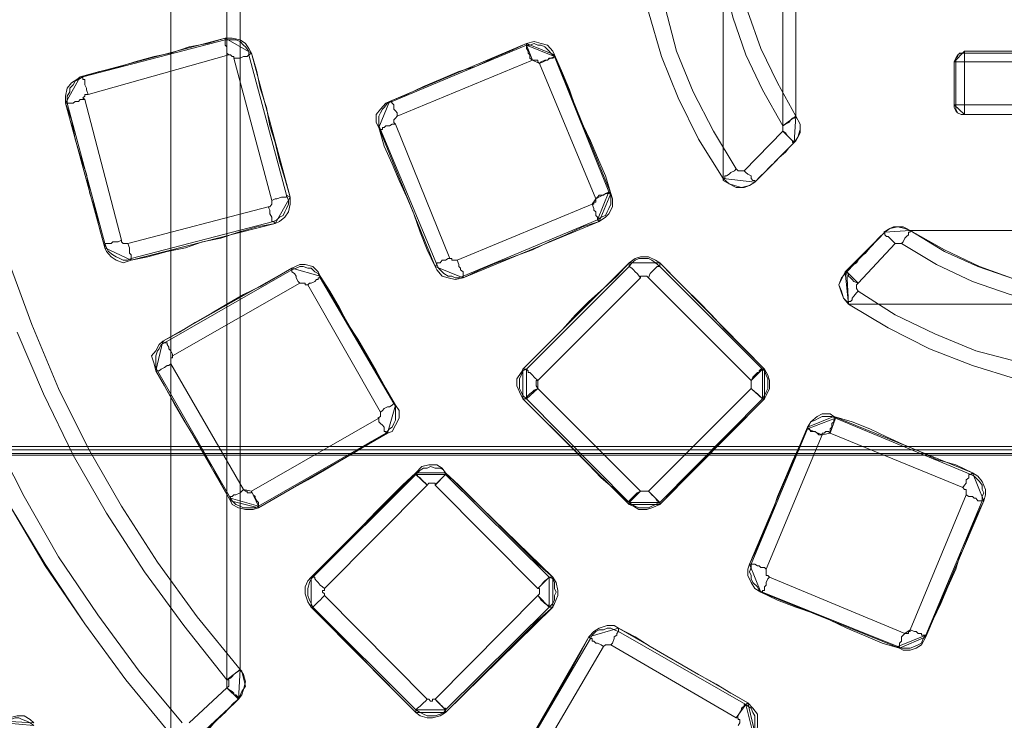
# Paper-space layout 'Layout1' of a CAD drawing. Units: millimetres. Extents: x 8 to 415, y 2 to 291.
# Drawn here: x 105 to 123, y 103 to 116 of the extents above; entities that cross this region are included whole.
import ezdxf

# ---------------------------------------------------------------- set-up
doc = ezdxf.new("R2010")
doc.units = ezdxf.units.MM
doc.header["$MEASUREMENT"] = 0
doc.layers.get('0').update_dxf_attribs({"linetype": 'CONTINUOUS'})

psp = doc.layouts.get("Layout1")

# ---------------------------------------------------------------- linework, layer by layer
at = {"color": 0, "linetype": 'Continuous', "lineweight": 20, "true_color": 0x000007}
for points in [[(104.658, 106.974), (105.336, 105.816), (106.081, 104.724), (106.858, 103.665), (107.702, 102.64), (107.702, 134.189), (106.858, 133.164), (106.081, 132.072), (105.336, 130.98), (104.658, 129.855)], [(104.807, 126.562), (105.303, 127.77), (105.866, 128.895), (106.494, 130.02), (107.206, 131.112), (107.95, 132.138), (108.761, 133.131), (108.761, 103.665), (107.95, 104.691), (107.206, 105.7), (106.494, 106.809), (105.866, 107.901), (105.303, 109.059), (104.807, 110.217)], [(104.658, 111.524), (105.088, 110.366), (105.585, 109.158), (106.147, 108.033), (106.776, 106.941), (107.454, 105.882), (108.199, 104.857), (109.009, 103.864), (109.009, 132.949), (108.199, 131.972), (107.454, 130.947), (106.776, 129.888), (106.147, 128.746), (105.585, 127.621), (105.088, 126.463), (104.658, 125.256)], [(104.658, 111.524), (105.088, 110.366), (105.585, 109.158), (106.147, 108.033), (106.776, 106.941), (107.454, 105.882), (108.199, 104.857), (109.009, 103.864), (109.009, 132.949), (108.199, 131.972), (107.454, 130.947), (106.776, 129.888), (106.147, 128.746), (105.585, 127.621), (105.088, 126.463), (104.658, 125.256)], [(118.108, 113.112), (117.645, 113.857), (117.265, 114.634), (116.95, 115.412), (116.702, 116.256), (116.553, 117.099), (116.487, 117.96), (116.487, 118.836), (116.553, 119.68), (116.702, 120.524), (116.95, 121.384), (117.265, 122.195), (117.645, 122.972), (118.108, 123.7)], [(118.357, 123.535), (117.926, 122.824), (117.546, 122.046), (117.232, 121.268), (117.017, 120.491), (116.835, 119.647), (116.768, 118.836), (116.768, 117.993), (116.835, 117.149), (117.017, 116.338), (117.232, 115.511), (117.546, 114.75), (117.926, 114.006), (118.357, 113.294)], [(106.048, 115.031), (108.728, 115.726)], [(108.728, 115.726), (108.728, 115.693), (108.728, 115.66), (108.728, 115.627), (108.761, 115.594), (108.761, 115.561), (108.761, 115.478), (108.794, 115.445)], [(108.728, 115.726), (108.794, 115.726), (108.86, 115.726), (108.926, 115.726), (109.009, 115.693), (109.075, 115.627), (109.108, 115.594), (109.175, 115.511), (109.175, 115.445)], [(108.794, 115.445), (106.147, 114.7)], [(108.893, 115.379), (108.893, 115.379), (108.893, 115.412), (108.86, 115.412), (108.827, 115.445), (108.794, 115.445)], [(108.893, 115.379), (108.976, 115.379), (109.009, 115.379), (109.075, 115.412), (109.108, 115.412), (109.142, 115.412), (109.175, 115.445)], [(109.175, 115.445), (109.886, 112.798)], [(122.493, 115.312), (122.493, 115.379), (122.526, 115.445), (122.592, 115.478), (122.658, 115.478)], [(122.658, 115.312), (122.658, 115.346), (122.658, 115.379), (122.658, 115.445), (122.658, 115.478)], [(122.658, 115.478), (128.879, 115.478)], [(109.605, 112.699), (108.893, 115.379)], [(122.493, 114.502), (122.493, 115.312)], [(122.493, 115.312), (122.493, 115.312), (122.526, 115.312), (122.592, 115.312), (122.625, 115.312), (122.658, 115.312)], [(122.658, 115.312), (122.658, 114.502)], [(128.879, 115.312), (122.658, 115.312)], [(105.75, 114.535), (105.75, 114.601), (105.75, 114.667), (105.8, 114.75), (105.8, 114.816), (105.866, 114.882), (105.899, 114.949), (105.965, 114.982), (106.048, 115.031)], [(106.048, 115.031), (106.048, 114.982), (106.081, 114.982), (106.081, 114.949), (106.081, 114.915), (106.081, 114.882), (106.114, 114.816), (106.114, 114.783), (106.147, 114.7)], [(106.147, 114.7), (106.114, 114.7), (106.081, 114.7), (106.081, 114.667), (106.048, 114.634), (106.081, 114.601)], [(105.75, 114.535), (105.8, 114.535), (105.833, 114.535), (105.866, 114.535), (105.899, 114.568), (105.965, 114.568), (105.998, 114.601), (106.081, 114.601)], [(106.461, 111.888), (105.75, 114.535)], [(106.081, 114.601), (106.776, 111.954)], [(111.656, 114.039), (111.623, 114.105), (111.623, 114.171), (111.623, 114.287), (111.656, 114.353), (111.689, 114.419), (111.722, 114.452), (111.789, 114.535), (111.871, 114.568)], [(111.871, 114.568), (111.855, 114.568), (111.871, 114.535), (111.904, 114.502), (111.904, 114.452), (111.904, 114.419), (111.938, 114.386), (111.971, 114.353), (111.971, 114.287)], [(122.493, 114.502), (122.493, 114.502), (122.526, 114.502), (122.592, 114.502), (122.625, 114.502), (122.658, 114.502)], [(122.658, 114.32), (122.592, 114.32), (122.526, 114.353), (122.493, 114.419), (122.493, 114.502)], [(122.658, 114.32), (122.658, 114.32), (122.658, 114.353), (122.658, 114.419), (122.658, 114.452), (122.658, 114.502)], [(122.658, 114.502), (128.879, 114.502)], [(111.971, 114.287), (111.971, 114.287), (111.938, 114.254), (111.904, 114.221), (111.904, 114.171), (111.938, 114.138)], [(128.879, 114.32), (122.658, 114.32)], [(111.656, 114.039), (111.656, 114.039), (111.689, 114.039), (111.689, 114.072), (111.722, 114.072), (111.756, 114.105), (111.822, 114.105), (111.871, 114.138), (111.938, 114.138)], [(111.938, 114.138), (112.963, 111.607)], [(112.715, 111.491), (111.656, 114.039)], [(118.108, 113.112), (118.108, 113.129), (118.142, 113.112), (118.142, 113.162), (118.175, 113.162), (118.224, 113.195), (118.257, 113.228), (118.324, 113.261), (118.357, 113.294)], [(118.357, 113.294), (118.39, 113.261), (118.423, 113.261), (118.456, 113.261), (118.506, 113.261)], [(118.506, 113.261), (118.539, 113.228), (118.572, 113.195), (118.638, 113.162), (118.638, 113.112), (118.671, 113.079), (118.704, 113.079), (118.704, 113.046)], [(118.704, 113.046), (118.704, 113.046), (118.605, 112.98), (118.456, 112.947), (118.324, 112.98), (118.224, 113.013), (118.108, 113.112)], [(109.605, 112.699), (109.671, 112.732), (109.704, 112.732), (109.787, 112.765), (109.82, 112.765), (109.853, 112.765), (109.886, 112.765), (109.886, 112.798)], [(109.886, 112.798), (109.919, 112.699), (109.919, 112.632), (109.886, 112.55), (109.853, 112.483), (109.82, 112.417), (109.754, 112.384), (109.704, 112.335), (109.638, 112.301)], [(109.539, 112.583), (109.572, 112.583), (109.605, 112.632), (109.605, 112.665), (109.605, 112.699)], [(113.096, 111.574), (115.643, 112.632)], [(115.643, 112.632), (115.676, 112.55), (115.676, 112.517), (115.71, 112.483), (115.71, 112.417), (115.743, 112.384), (115.743, 112.335)], [(109.539, 112.583), (109.572, 112.517), (109.572, 112.483), (109.572, 112.45), (109.605, 112.384), (109.605, 112.335), (109.605, 112.301), (109.638, 112.301)], [(115.743, 112.335), (113.211, 111.276)], [(121.153, 112.103), (121.136, 112.103), (121.252, 112.169), (121.401, 112.202), (121.533, 112.169), (121.632, 112.136)], [(121.153, 112.103), (121.153, 112.053), (121.186, 112.02), (121.219, 112.02), (121.252, 111.987), (121.285, 111.954), (121.318, 111.921), (121.351, 111.888)], [(121.467, 111.888), (121.5, 111.921), (121.533, 111.987), (121.566, 112.02), (121.599, 112.053), (121.599, 112.103), (121.632, 112.103), (121.632, 112.136)], [(121.632, 112.136), (122.278, 111.739), (122.906, 111.458), (123.618, 111.21), (124.329, 111.044), (125.024, 110.928), (125.768, 110.895), (126.48, 110.928), (127.224, 111.044), (127.919, 111.21), (128.597, 111.458), (129.259, 111.739), (129.904, 112.136)], [(106.461, 111.888), (106.494, 111.888), (106.528, 111.888), (106.577, 111.888), (106.61, 111.921), (106.676, 111.921), (106.71, 111.921), (106.776, 111.954)], [(106.958, 111.607), (106.892, 111.574), (106.809, 111.574), (106.743, 111.607), (106.676, 111.64), (106.61, 111.673), (106.528, 111.739), (106.494, 111.805), (106.461, 111.888)], [(106.776, 111.954), (106.776, 111.921), (106.809, 111.888), (106.858, 111.888), (106.892, 111.888)], [(106.892, 111.888), (106.925, 111.805), (106.925, 111.772), (106.925, 111.706), (106.958, 111.673), (106.958, 111.64), (106.958, 111.607)], [(121.351, 111.888), (120.656, 111.143)], [(121.467, 111.888), (121.467, 111.888), (121.434, 111.888), (121.401, 111.888), (121.351, 111.888)], [(130.037, 111.888), (129.408, 111.491), (128.697, 111.176), (127.985, 110.928), (127.257, 110.746), (126.513, 110.647), (125.768, 110.581), (124.991, 110.647), (124.246, 110.746), (123.518, 110.928), (122.807, 111.176), (122.129, 111.491), (121.467, 111.888)], [(112.715, 111.491), (112.715, 111.491), (112.715, 111.524), (112.748, 111.524), (112.781, 111.524), (112.814, 111.574), (112.881, 111.574), (112.93, 111.607), (112.963, 111.607)], [(113.211, 111.276), (113.129, 111.243), (113.062, 111.243), (112.996, 111.276), (112.93, 111.276), (112.847, 111.325), (112.781, 111.392), (112.748, 111.425), (112.715, 111.491)], [(112.963, 111.607), (112.996, 111.607), (112.996, 111.574), (113.029, 111.574), (113.062, 111.574), (113.096, 111.574)], [(113.096, 111.574), (113.129, 111.491), (113.129, 111.458), (113.162, 111.425), (113.162, 111.392), (113.211, 111.358), (113.211, 111.325), (113.211, 111.276)], [(116.338, 111.458), (116.388, 111.524), (116.454, 111.574), (116.52, 111.607), (116.636, 111.607), (116.702, 111.607), (116.768, 111.574), (116.835, 111.524), (116.917, 111.458)], [(107.586, 110.018), (109.985, 111.392)], [(109.985, 111.392), (110.068, 111.425), (110.134, 111.458), (110.2, 111.458), (110.283, 111.425), (110.349, 111.425), (110.415, 111.358), (110.482, 111.325), (110.515, 111.243)], [(109.985, 111.392), (109.985, 111.392), (109.985, 111.358), (110.035, 111.325), (110.068, 111.276), (110.068, 111.243), (110.101, 111.176), (110.134, 111.143)], [(114.403, 109.522), (116.338, 111.458)], [(116.338, 111.458), (116.338, 111.458), (116.388, 111.425), (116.421, 111.392), (116.454, 111.358), (116.487, 111.325), (116.553, 111.243)], [(116.702, 111.243), (116.735, 111.325), (116.768, 111.358), (116.801, 111.392), (116.835, 111.425), (116.868, 111.458), (116.917, 111.458)], [(110.134, 111.143), (107.735, 109.77)], [(110.283, 111.11), (110.233, 111.11), (110.233, 111.143), (110.2, 111.143), (110.167, 111.143), (110.134, 111.143)], [(110.283, 111.11), (110.316, 111.143), (110.349, 111.143), (110.415, 111.176), (110.449, 111.21), (110.482, 111.21), (110.482, 111.243), (110.515, 111.243)], [(110.515, 111.243), (111.904, 108.877)], [(116.553, 111.243), (114.618, 109.307)], [(116.702, 111.243), (116.669, 111.276), (116.636, 111.276), (116.586, 111.276), (116.553, 111.276), (116.553, 111.243)], [(120.656, 111.143), (120.623, 111.11), (120.623, 111.077), (120.623, 111.044), (120.656, 110.994)], [(111.656, 108.711), (110.283, 111.11)], [(120.474, 110.746), (120.474, 110.763), (120.474, 110.796), (120.507, 110.796), (120.54, 110.829), (120.54, 110.862), (120.574, 110.895), (120.623, 110.961), (120.656, 110.994)], [(120.656, 110.994), (121.351, 110.548), (122.096, 110.184), (122.873, 109.869), (123.684, 109.654), (124.494, 109.489), (125.338, 109.406), (126.199, 109.406), (127.009, 109.489), (127.853, 109.654), (128.631, 109.869), (129.441, 110.184), (130.186, 110.548), (130.881, 110.994)], [(131.062, 110.746), (130.318, 110.3), (129.54, 109.903), (128.73, 109.588), (127.919, 109.34), (127.075, 109.208), (126.199, 109.125), (125.338, 109.125), (124.461, 109.208), (123.618, 109.34), (122.807, 109.588), (121.996, 109.903), (121.219, 110.3), (120.474, 110.746)], [(107.454, 109.489), (107.421, 109.555), (107.421, 109.621), (107.421, 109.688), (107.421, 109.77), (107.454, 109.869), (107.487, 109.903), (107.52, 109.985), (107.586, 110.018)], [(107.586, 110.018), (107.586, 110.018), (107.636, 110.018), (107.636, 109.985), (107.669, 109.936), (107.669, 109.903), (107.702, 109.869), (107.735, 109.803), (107.735, 109.77)], [(107.735, 109.77), (107.735, 109.77), (107.735, 109.737), (107.702, 109.737), (107.702, 109.688), (107.702, 109.654), (107.702, 109.621)], [(107.454, 109.489), (107.454, 109.489), (107.487, 109.489), (107.52, 109.522), (107.586, 109.555), (107.636, 109.588), (107.669, 109.588), (107.702, 109.621)], [(108.827, 107.09), (107.454, 109.489)], [(107.702, 109.621), (109.075, 107.256)], [(114.403, 109.522), (114.403, 109.522), (114.436, 109.489), (114.436, 109.456), (114.469, 109.456), (114.518, 109.406), (114.551, 109.373), (114.618, 109.307)], [(111.623, 108.596), (111.607, 108.596), (111.656, 108.629), (111.656, 108.678), (111.656, 108.711)], [(111.656, 108.711), (111.689, 108.744), (111.722, 108.778), (111.789, 108.811), (111.822, 108.811), (111.871, 108.844), (111.904, 108.877)], [(111.904, 108.877), (111.938, 108.811), (111.938, 108.744), (111.938, 108.629), (111.938, 108.562), (111.904, 108.496), (111.871, 108.43), (111.822, 108.397), (111.756, 108.314)], [(111.623, 108.596), (111.623, 108.529), (111.656, 108.496), (111.689, 108.463), (111.722, 108.43), (111.722, 108.397), (111.722, 108.347), (111.756, 108.347), (111.756, 108.314)], [(104.344, 108.281), (104.939, 107.123), (105.585, 105.982), (106.329, 104.89), (107.107, 103.831), (107.917, 102.855)], [(193.401, 108), (58.153, 108)], [(58.219, 108.066), (193.318, 108.066)], [(56.912, 107.901), (194.592, 107.901)], [(194.211, 107.934), (57.342, 107.934)], [(57.756, 107.934), (193.781, 107.934)], [(122.625, 107.289), (122.658, 107.338), (122.691, 107.371), (122.691, 107.438), (122.741, 107.471), (122.741, 107.504), (122.741, 107.537), (122.774, 107.537)], [(122.774, 107.537), (122.84, 107.504), (122.873, 107.471), (122.939, 107.404), (122.989, 107.338), (122.989, 107.256), (123.022, 107.189), (122.989, 107.123), (122.989, 107.04)], [(108.827, 107.09), (108.827, 107.123), (108.86, 107.123), (108.893, 107.156), (108.926, 107.156), (109.009, 107.189), (109.042, 107.222), (109.075, 107.256)], [(112.533, 107.338), (110.597, 105.386)], [(112.682, 107.338), (112.682, 107.371), (112.632, 107.371), (112.599, 107.371), (112.566, 107.371), (112.533, 107.338)], [(114.618, 105.386), (112.682, 107.338)], [(122.691, 107.156), (122.691, 107.156), (122.691, 107.189), (122.691, 107.222), (122.691, 107.256), (122.658, 107.256), (122.625, 107.289)], [(121.632, 104.608), (122.691, 107.156)], [(122.989, 107.04), (121.93, 104.509)], [(122.691, 107.156), (122.741, 107.123), (122.807, 107.123), (122.84, 107.09), (122.873, 107.09), (122.906, 107.04), (122.939, 107.04), (122.989, 107.04)], [(107.702, 102.64), (106.858, 103.665), (106.081, 104.724), (105.336, 105.849), (104.658, 106.974)], [(118.853, 105.32), (118.787, 105.353), (118.754, 105.419), (118.671, 105.502), (118.638, 105.568), (118.638, 105.634), (118.605, 105.7), (118.638, 105.783), (118.638, 105.849)], [(118.638, 105.849), (118.638, 105.849), (118.671, 105.849), (118.704, 105.849), (118.754, 105.816), (118.787, 105.816), (118.82, 105.783), (118.886, 105.783), (118.919, 105.75)], [(118.919, 105.75), (118.919, 105.7), (118.919, 105.667), (118.919, 105.634), (118.952, 105.634), (118.985, 105.601)], [(110.382, 105.039), (110.349, 105.105), (110.316, 105.171), (110.283, 105.254), (110.283, 105.32), (110.283, 105.386), (110.316, 105.502), (110.349, 105.568), (110.382, 105.601)], [(110.382, 105.601), (110.382, 105.601), (110.415, 105.601), (110.415, 105.568), (110.449, 105.535), (110.482, 105.502), (110.515, 105.452), (110.564, 105.419), (110.597, 105.386)], [(118.853, 105.32), (118.853, 105.353), (118.886, 105.353), (118.886, 105.386), (118.886, 105.419), (118.919, 105.452), (118.919, 105.502), (118.952, 105.568), (118.985, 105.601)], [(118.985, 105.601), (121.533, 104.542)], [(110.597, 105.386), (110.597, 105.386), (110.597, 105.353), (110.564, 105.353), (110.564, 105.32), (110.597, 105.287), (110.597, 105.254)], [(114.618, 105.254), (114.651, 105.287), (114.651, 105.32), (114.651, 105.353), (114.651, 105.386), (114.618, 105.386)], [(110.382, 105.039), (110.382, 105.039), (110.415, 105.072), (110.449, 105.105), (110.482, 105.138), (110.515, 105.171), (110.564, 105.221), (110.597, 105.254)], [(110.597, 105.254), (112.533, 103.301)], [(112.682, 103.301), (114.618, 105.254)], [(121.401, 104.294), (118.853, 105.32)], [(112.318, 103.103), (110.382, 105.039)], [(115.61, 104.443), (115.643, 104.509), (115.71, 104.575), (115.776, 104.608), (115.858, 104.608), (115.925, 104.642), (115.991, 104.642), (116.057, 104.608), (116.14, 104.575)], [(114.221, 102.077), (115.61, 104.443)], [(115.61, 104.443), (115.61, 104.443), (115.643, 104.443), (115.643, 104.393), (115.676, 104.393), (115.71, 104.36), (115.743, 104.36), (115.809, 104.327), (115.858, 104.294)], [(115.991, 104.327), (116.024, 104.36), (116.057, 104.443), (116.057, 104.476), (116.107, 104.509), (116.107, 104.542), (116.14, 104.575)], [(121.401, 104.294), (121.384, 104.294), (121.434, 104.294), (121.434, 104.327), (121.434, 104.36), (121.467, 104.393), (121.467, 104.476), (121.5, 104.509), (121.533, 104.542)], [(121.632, 104.608), (121.715, 104.575), (121.748, 104.575), (121.781, 104.542), (121.847, 104.542), (121.847, 104.509), (121.881, 104.509), (121.93, 104.509)], [(115.858, 104.294), (114.469, 101.928)], [(115.991, 104.327), (115.991, 104.327), (115.958, 104.327), (115.925, 104.327), (115.892, 104.327), (115.858, 104.294)], [(118.357, 102.954), (115.991, 104.327)], [(112.318, 103.103), (112.318, 103.103), (112.351, 103.136), (112.401, 103.169), (112.434, 103.202), (112.467, 103.235), (112.5, 103.268), (112.533, 103.301)], [(112.533, 103.301), (112.566, 103.301), (112.599, 103.268), (112.632, 103.268), (112.632, 103.301), (112.682, 103.301)], [(118.39, 102.805), (118.423, 102.855), (118.423, 102.888), (118.423, 102.921), (118.39, 102.921), (118.39, 102.954), (118.357, 102.954)]]:
    psp.add_lwpolyline(points, dxfattribs=at)
for points in [[(118.108, 123.7), (117.645, 122.972), (117.265, 122.195), (116.95, 121.384), (116.702, 120.574), (116.553, 119.68), (116.487, 118.836), (116.487, 117.96), (116.553, 117.099), (116.702, 116.256), (116.95, 115.412), (117.265, 114.634), (117.645, 113.857), (118.108, 113.112)], [(119.233, 114.105), (118.853, 114.783), (118.539, 115.445), (118.29, 116.156), (118.108, 116.901), (118.009, 117.629), (117.976, 118.406), (118.009, 119.151), (118.108, 119.895), (118.29, 120.64), (118.539, 121.335), (118.853, 122.046), (119.233, 122.691)], [(119.482, 122.542), (119.134, 121.914), (118.82, 121.235), (118.572, 120.574), (118.39, 119.862), (118.29, 119.118), (118.257, 118.406), (118.29, 117.678), (118.39, 116.967), (118.572, 116.256), (118.82, 115.561), (119.134, 114.915), (119.482, 114.287)], [(119.482, 122.542), (119.134, 121.914), (118.82, 121.235), (118.572, 120.574), (118.39, 119.862), (118.29, 119.118), (118.257, 118.406), (118.29, 117.678), (118.39, 116.967), (118.572, 116.256), (118.82, 115.561), (119.134, 114.915), (119.482, 114.287)], [(108.728, 115.759), (108.397, 115.66), (108.05, 115.594), (107.702, 115.478), (107.388, 115.412), (107.024, 115.312), (106.676, 115.197), (106.362, 115.131), (105.998, 115.031)], [(108.728, 115.759), (108.86, 115.759), (109.009, 115.726), (109.108, 115.66), (109.175, 115.561), (109.224, 115.478)], [(108.728, 115.726), (108.728, 115.759)], [(114.403, 115.66), (114.088, 115.511), (113.774, 115.379), (113.46, 115.23), (113.129, 115.131), (112.781, 114.982), (112.467, 114.849), (112.153, 114.7), (111.822, 114.568)], [(111.871, 114.568), (114.403, 115.627)], [(114.403, 115.66), (114.551, 115.693), (114.684, 115.66), (114.8, 115.627), (114.899, 115.511), (114.932, 115.445)], [(114.403, 115.627), (114.469, 115.627), (114.551, 115.66), (114.618, 115.627), (114.684, 115.627), (114.75, 115.594), (114.833, 115.511), (114.866, 115.478), (114.932, 115.412)], [(114.403, 115.627), (114.403, 115.66)], [(114.403, 115.627), (114.403, 115.594), (114.403, 115.561), (114.436, 115.511), (114.436, 115.478), (114.469, 115.445), (114.469, 115.379), (114.518, 115.346)], [(109.224, 115.478), (109.175, 115.445)], [(109.952, 112.765), (109.853, 113.112), (109.754, 113.443), (109.671, 113.79), (109.572, 114.105), (109.506, 114.452), (109.39, 114.816), (109.324, 115.131), (109.224, 115.478)], [(114.651, 115.279), (114.684, 115.312), (114.75, 115.346), (114.8, 115.346), (114.833, 115.379), (114.866, 115.379), (114.899, 115.379), (114.932, 115.412)], [(114.932, 115.445), (114.932, 115.412)], [(115.991, 112.831), (115.892, 113.162), (115.743, 113.509), (115.61, 113.824), (115.461, 114.138), (115.329, 114.452), (115.213, 114.783), (115.081, 115.097), (114.932, 115.445)], [(114.932, 115.412), (115.958, 112.864)], [(122.46, 115.312), (122.493, 115.379), (122.526, 115.412), (122.559, 115.478), (122.625, 115.478), (122.658, 115.511)], [(122.658, 115.511), (122.658, 115.478)], [(122.658, 115.511), (123.436, 115.511), (124.213, 115.511), (124.991, 115.511), (125.768, 115.511), (126.546, 115.511), (127.324, 115.511), (128.101, 115.511), (128.879, 115.511)], [(114.518, 115.346), (111.971, 114.287)], [(114.651, 115.279), (114.618, 115.312), (114.618, 115.346), (114.585, 115.346), (114.551, 115.346), (114.518, 115.346)], [(115.71, 112.732), (114.651, 115.279)], [(122.493, 115.312), (122.46, 115.312)], [(122.46, 115.312), (122.46, 115.197), (122.46, 115.097), (122.46, 114.982), (122.46, 114.915), (122.46, 114.816), (122.46, 114.7), (122.46, 114.601), (122.46, 114.502)], [(105.717, 114.535), (105.717, 114.667), (105.75, 114.816), (105.833, 114.915), (105.932, 114.982), (105.998, 115.031)], [(105.998, 115.031), (106.048, 115.031)], [(105.75, 114.535), (105.717, 114.535)], [(105.717, 114.535), (105.833, 114.221), (105.899, 113.857), (105.998, 113.542), (106.114, 113.195), (106.18, 112.831), (106.279, 112.517), (106.362, 112.169), (106.461, 111.805)], [(111.623, 114.072), (111.574, 114.171), (111.574, 114.32), (111.656, 114.419), (111.756, 114.535), (111.822, 114.568)], [(111.822, 114.568), (111.871, 114.568)], [(122.658, 114.32), (122.592, 114.32), (122.526, 114.353), (122.493, 114.386), (122.46, 114.452), (122.46, 114.502)], [(122.46, 114.502), (122.493, 114.502)], [(119.233, 114.105), (119.283, 114.138), (119.349, 114.171), (119.382, 114.221), (119.415, 114.254), (119.449, 114.254), (119.482, 114.287)], [(119.482, 114.287), (119.482, 114.287), (119.564, 114.138), (119.564, 114.039), (119.515, 113.89), (119.449, 113.79)], [(119.482, 114.287), (119.564, 114.138), (119.564, 114.105), (119.564, 114.039), (119.564, 113.972), (119.515, 113.89), (119.482, 113.824), (119.449, 113.79)], [(119.482, 114.287), (119.482, 114.287)], [(122.658, 114.32), (122.658, 114.32)], [(122.658, 114.32), (123.436, 114.32), (124.213, 114.32), (124.991, 114.32), (125.768, 114.32), (126.546, 114.32), (127.324, 114.32), (128.101, 114.32), (128.879, 114.32)], [(119.233, 114.006), (119.233, 114.039), (119.233, 114.072), (119.233, 114.105)], [(111.656, 114.039), (111.623, 114.072)], [(111.623, 114.072), (111.722, 113.724), (111.871, 113.393), (112.004, 113.079), (112.153, 112.765), (112.285, 112.45), (112.401, 112.103), (112.533, 111.772), (112.682, 111.458)], [(118.506, 113.261), (119.233, 114.006)], [(119.233, 114.006), (119.283, 113.972), (119.316, 113.923), (119.349, 113.89), (119.382, 113.857), (119.415, 113.824), (119.415, 113.79), (119.449, 113.79)], [(119.449, 113.79), (118.704, 113.046)], [(119.449, 113.79), (119.349, 113.691), (119.283, 113.608), (119.167, 113.509), (119.101, 113.443), (118.985, 113.327), (118.886, 113.228), (118.82, 113.162), (118.704, 113.046)], [(119.449, 113.79), (119.449, 113.79)], [(118.108, 113.112), (118.108, 113.129)], [(118.704, 113.046), (118.605, 112.98), (118.506, 112.947), (118.357, 112.947), (118.224, 113.013), (118.108, 113.079), (118.108, 113.112)], [(118.704, 113.046), (118.704, 113.046)], [(109.886, 112.798), (109.952, 112.765)], [(115.71, 112.732), (115.743, 112.765), (115.776, 112.798), (115.858, 112.798), (115.892, 112.831), (115.925, 112.831), (115.958, 112.831), (115.958, 112.864)], [(115.958, 112.864), (115.991, 112.798), (115.991, 112.699), (115.991, 112.632), (115.958, 112.55), (115.925, 112.483), (115.892, 112.417), (115.809, 112.384), (115.743, 112.335)], [(115.991, 112.831), (116.024, 112.732), (116.024, 112.583), (115.958, 112.45), (115.892, 112.384), (115.776, 112.301)], [(115.958, 112.864), (115.991, 112.831)], [(109.952, 112.765), (109.952, 112.632), (109.919, 112.483), (109.853, 112.384), (109.754, 112.301), (109.671, 112.268)], [(115.643, 112.632), (115.643, 112.632), (115.676, 112.632), (115.676, 112.665), (115.71, 112.665), (115.71, 112.699), (115.71, 112.732)], [(106.892, 111.888), (109.539, 112.583)], [(109.638, 112.301), (106.958, 111.607)], [(106.958, 111.574), (107.272, 111.64), (107.636, 111.739), (107.983, 111.805), (108.298, 111.921), (108.645, 111.987), (108.976, 112.103), (109.324, 112.202), (109.671, 112.268)], [(109.671, 112.268), (109.638, 112.301)], [(113.211, 111.243), (113.526, 111.392), (113.84, 111.524), (114.154, 111.64), (114.518, 111.772), (114.833, 111.921), (115.147, 112.053), (115.461, 112.202), (115.776, 112.301)], [(115.776, 112.301), (115.743, 112.335)], [(120.408, 111.358), (120.507, 111.458), (120.623, 111.524), (120.689, 111.64), (120.789, 111.706), (120.871, 111.805), (120.971, 111.921), (121.037, 111.987), (121.153, 112.103)], [(120.441, 111.358), (121.153, 112.103)], [(121.153, 112.103), (121.136, 112.103)], [(121.153, 112.103), (121.252, 112.169), (121.318, 112.202), (121.401, 112.202), (121.434, 112.202), (121.5, 112.202), (121.566, 112.169), (121.632, 112.136)], [(121.632, 112.136), (121.632, 112.136)], [(121.632, 112.136), (122.278, 111.772), (122.939, 111.458), (123.618, 111.21), (124.329, 111.044), (125.024, 110.928), (125.768, 110.895), (126.48, 110.928), (127.224, 111.044), (127.919, 111.21), (128.597, 111.458), (129.259, 111.772), (129.904, 112.136)], [(106.461, 111.805), (106.461, 111.888)], [(106.958, 111.574), (106.809, 111.524), (106.676, 111.574), (106.577, 111.64), (106.494, 111.739), (106.461, 111.805)], [(106.958, 111.607), (106.958, 111.574)], [(109.985, 111.425), (110.134, 111.491), (110.233, 111.491), (110.382, 111.458), (110.482, 111.358), (110.515, 111.276)], [(112.682, 111.458), (112.715, 111.491)], [(116.338, 111.524), (116.107, 111.276), (115.858, 111.044), (115.577, 110.796), (115.329, 110.548), (115.081, 110.267), (114.833, 110.018), (114.585, 109.77), (114.336, 109.522)], [(116.338, 111.524), (116.454, 111.607), (116.553, 111.64), (116.702, 111.64), (116.835, 111.574), (116.917, 111.524)], [(116.338, 111.458), (116.338, 111.524)], [(116.917, 111.524), (116.917, 111.458)], [(118.886, 109.522), (118.638, 109.77), (118.39, 110.018), (118.142, 110.267), (117.893, 110.548), (117.645, 110.796), (117.397, 111.044), (117.165, 111.276), (116.917, 111.524)], [(109.985, 111.425), (109.671, 111.243), (109.39, 111.077), (109.075, 110.928), (108.761, 110.746), (108.48, 110.581), (108.165, 110.399), (107.868, 110.217), (107.553, 110.051)], [(109.985, 111.392), (109.985, 111.425)], [(113.211, 111.243), (113.062, 111.21), (112.93, 111.243), (112.814, 111.276), (112.715, 111.392), (112.682, 111.458)], [(116.917, 111.458), (118.853, 109.522)], [(120.474, 110.746), (120.474, 110.763), (120.375, 110.862), (120.342, 110.994), (120.292, 111.11), (120.342, 111.243), (120.441, 111.358)], [(120.474, 110.746), (120.375, 110.862), (120.342, 110.961), (120.292, 111.11), (120.342, 111.21), (120.408, 111.358)], [(120.408, 111.358), (120.441, 111.358)], [(120.441, 111.358), (120.441, 111.358), (120.474, 111.325), (120.474, 111.276), (120.507, 111.243), (120.54, 111.21), (120.574, 111.176), (120.656, 111.143)], [(110.515, 111.276), (110.515, 111.243)], [(111.938, 108.844), (111.756, 109.158), (111.574, 109.489), (111.408, 109.77), (111.226, 110.085), (111.044, 110.366), (110.879, 110.68), (110.697, 110.994), (110.515, 111.276)], [(113.211, 111.276), (113.211, 111.243)], [(118.638, 109.307), (116.702, 111.243)], [(120.474, 110.746), (120.474, 110.763)], [(120.474, 110.746), (121.219, 110.3), (121.996, 109.903), (122.807, 109.588), (123.618, 109.34), (124.461, 109.208), (125.338, 109.092), (126.199, 109.092), (127.075, 109.208), (127.919, 109.34), (128.73, 109.588), (129.54, 109.903), (130.318, 110.3), (131.062, 110.746)], [(107.421, 109.489), (107.388, 109.621), (107.338, 109.77), (107.421, 109.869), (107.487, 109.985), (107.553, 110.051)], [(107.553, 110.051), (107.586, 110.018)], [(107.454, 109.489), (107.421, 109.489)], [(107.421, 109.489), (107.586, 109.208), (107.768, 108.877), (107.95, 108.562), (108.116, 108.281), (108.298, 107.967), (108.48, 107.686), (108.645, 107.371), (108.827, 107.04)], [(114.336, 108.96), (114.27, 109.092), (114.221, 109.208), (114.221, 109.34), (114.303, 109.456), (114.336, 109.522)], [(114.403, 108.96), (114.336, 109.026), (114.303, 109.092), (114.27, 109.158), (114.27, 109.241), (114.27, 109.34), (114.303, 109.406), (114.336, 109.489), (114.403, 109.522)], [(114.336, 109.522), (114.403, 109.522)], [(118.638, 109.307), (118.671, 109.373), (118.704, 109.406), (118.754, 109.456), (118.787, 109.456), (118.787, 109.489), (118.82, 109.522), (118.853, 109.522)], [(118.853, 109.522), (118.886, 109.489), (118.919, 109.406), (118.952, 109.34), (118.952, 109.241), (118.952, 109.158), (118.919, 109.092), (118.886, 109.026), (118.853, 108.96)], [(118.853, 109.522), (118.886, 109.522)], [(118.886, 109.522), (118.952, 109.406), (118.985, 109.307), (118.985, 109.158), (118.919, 109.026), (118.886, 108.96)], [(114.618, 109.307), (114.585, 109.307), (114.585, 109.274), (114.585, 109.241), (114.585, 109.208), (114.618, 109.158)], [(118.638, 109.158), (118.638, 109.208), (118.638, 109.241), (118.638, 109.274), (118.638, 109.307)], [(114.403, 108.96), (114.403, 108.993), (114.436, 109.026), (114.469, 109.059), (114.518, 109.092), (114.551, 109.125), (114.618, 109.158)], [(114.618, 109.158), (116.553, 107.222)], [(116.702, 107.222), (118.638, 109.158)], [(118.638, 109.158), (118.671, 109.125), (118.704, 109.092), (118.754, 109.059), (118.787, 109.026), (118.82, 108.993), (118.853, 108.96)], [(114.403, 108.96), (114.336, 108.96)], [(114.336, 108.96), (114.585, 108.711), (114.833, 108.463), (115.081, 108.215), (115.329, 107.967), (115.577, 107.719), (115.809, 107.471), (116.107, 107.222), (116.338, 106.974)], [(116.338, 107.007), (114.403, 108.96)], [(118.853, 108.96), (116.917, 107.007)], [(116.917, 106.974), (117.165, 107.222), (117.397, 107.471), (117.645, 107.719), (117.893, 107.967), (118.142, 108.215), (118.39, 108.463), (118.638, 108.711), (118.886, 108.96)], [(118.886, 108.96), (118.853, 108.96)], [(111.938, 108.844), (112.004, 108.744), (112.004, 108.596), (111.938, 108.463), (111.871, 108.347), (111.789, 108.314)], [(111.904, 108.877), (111.938, 108.844)], [(109.224, 107.222), (111.623, 108.596)], [(119.697, 108.43), (119.763, 108.529), (119.879, 108.629), (119.978, 108.678), (120.127, 108.678), (120.193, 108.629)], [(119.697, 108.397), (119.73, 108.463), (119.763, 108.529), (119.846, 108.562), (119.912, 108.596), (119.978, 108.629), (120.044, 108.629), (120.16, 108.629), (120.226, 108.596)], [(120.127, 108.314), (120.127, 108.397), (120.16, 108.43), (120.16, 108.496), (120.193, 108.529), (120.193, 108.562), (120.226, 108.596)], [(120.193, 108.629), (120.226, 108.596)], [(122.807, 107.57), (122.493, 107.719), (122.129, 107.818), (121.814, 107.967), (121.5, 108.099), (121.186, 108.248), (120.871, 108.397), (120.54, 108.529), (120.193, 108.629)], [(120.226, 108.596), (122.774, 107.537)], [(119.697, 108.43), (119.564, 108.099), (119.415, 107.785), (119.283, 107.471), (119.134, 107.123), (119.035, 106.809), (118.886, 106.478), (118.754, 106.164), (118.605, 105.849)], [(118.638, 105.849), (119.697, 108.397)], [(119.697, 108.397), (119.697, 108.43)], [(119.697, 108.397), (119.697, 108.397), (119.73, 108.397), (119.763, 108.347), (119.812, 108.347), (119.846, 108.347), (119.879, 108.314), (119.912, 108.281), (119.978, 108.281)], [(120.127, 108.314), (120.094, 108.347), (120.044, 108.347), (120.011, 108.314), (119.978, 108.314), (119.978, 108.281)], [(111.756, 108.314), (109.357, 106.941)], [(109.357, 106.908), (109.671, 107.09), (109.952, 107.256), (110.283, 107.438), (110.597, 107.619), (110.879, 107.785), (111.193, 107.967), (111.474, 108.149), (111.789, 108.314)], [(111.789, 108.314), (111.756, 108.314)], [(119.978, 108.281), (118.919, 105.75)], [(122.625, 107.289), (120.127, 108.314)], [(112.318, 107.57), (112.434, 107.686), (112.566, 107.719), (112.715, 107.719), (112.814, 107.653), (112.881, 107.57)], [(112.318, 107.537), (112.401, 107.619), (112.467, 107.653), (112.533, 107.653), (112.599, 107.686), (112.682, 107.653), (112.781, 107.653), (112.847, 107.619), (112.881, 107.537)], [(112.318, 107.57), (112.07, 107.338), (111.822, 107.09), (111.574, 106.842), (111.342, 106.594), (111.094, 106.346), (110.846, 106.097), (110.597, 105.849), (110.349, 105.601)], [(110.382, 105.601), (112.318, 107.537)], [(112.318, 107.537), (112.318, 107.57)], [(112.318, 107.537), (112.318, 107.537), (112.351, 107.537), (112.351, 107.504), (112.401, 107.471), (112.434, 107.438), (112.467, 107.404), (112.5, 107.371), (112.533, 107.338)], [(112.682, 107.338), (112.715, 107.371), (112.748, 107.404), (112.781, 107.438), (112.814, 107.471), (112.847, 107.504), (112.881, 107.537)], [(112.881, 107.57), (112.881, 107.537)], [(114.899, 105.601), (114.618, 105.849), (114.369, 106.097), (114.121, 106.346), (113.873, 106.594), (113.625, 106.842), (113.377, 107.09), (113.129, 107.338), (112.881, 107.57)], [(112.881, 107.537), (114.833, 105.601)], [(122.774, 107.537), (122.807, 107.57)], [(122.807, 107.57), (122.906, 107.504), (122.989, 107.404), (123.055, 107.256), (123.055, 107.156), (123.022, 107.04)], [(109.075, 107.256), (109.108, 107.222), (109.142, 107.222), (109.142, 107.189), (109.175, 107.189), (109.224, 107.189), (109.224, 107.222)], [(109.224, 107.222), (109.257, 107.156), (109.29, 107.123), (109.29, 107.09), (109.324, 107.04), (109.357, 107.007), (109.357, 106.974), (109.357, 106.941)], [(116.338, 107.007), (116.338, 107.04), (116.388, 107.09), (116.421, 107.123), (116.454, 107.156), (116.487, 107.189), (116.553, 107.222)], [(116.553, 107.222), (116.553, 107.222), (116.586, 107.222), (116.636, 107.222), (116.669, 107.222), (116.702, 107.222)], [(116.702, 107.222), (116.735, 107.189), (116.768, 107.156), (116.801, 107.123), (116.835, 107.09), (116.868, 107.04), (116.917, 107.007)], [(109.357, 106.941), (109.29, 106.908), (109.224, 106.908), (109.142, 106.908), (109.075, 106.908), (109.009, 106.941), (108.926, 106.974), (108.86, 107.04), (108.827, 107.09)], [(108.827, 107.04), (108.827, 107.09)], [(109.357, 106.908), (109.257, 106.875), (109.108, 106.875), (108.976, 106.908), (108.86, 106.974), (108.827, 107.04)], [(121.93, 104.476), (122.062, 104.79), (122.211, 105.105), (122.344, 105.419), (122.493, 105.75), (122.592, 106.097), (122.741, 106.412), (122.873, 106.726), (123.022, 107.04)], [(123.022, 107.04), (122.989, 107.04)], [(109.357, 106.941), (109.357, 106.908)], [(116.917, 107.007), (116.835, 106.974), (116.768, 106.941), (116.702, 106.908), (116.636, 106.908), (116.52, 106.908), (116.454, 106.941), (116.388, 106.974), (116.338, 107.007)], [(116.338, 106.974), (116.338, 107.007)], [(116.917, 106.974), (116.768, 106.908), (116.669, 106.875), (116.52, 106.875), (116.421, 106.941), (116.338, 106.974)], [(116.917, 107.007), (116.917, 106.974)], [(118.82, 105.32), (118.704, 105.386), (118.638, 105.502), (118.572, 105.634), (118.572, 105.75), (118.605, 105.849)], [(118.605, 105.849), (118.638, 105.849)], [(110.349, 105.039), (110.283, 105.138), (110.233, 105.287), (110.233, 105.419), (110.283, 105.535), (110.349, 105.601)], [(110.349, 105.601), (110.382, 105.601)], [(114.618, 105.386), (114.651, 105.419), (114.684, 105.452), (114.717, 105.502), (114.75, 105.535), (114.8, 105.568), (114.833, 105.601)], [(114.833, 105.601), (114.899, 105.568), (114.932, 105.502), (114.932, 105.386), (114.965, 105.32), (114.932, 105.254), (114.932, 105.171), (114.899, 105.105), (114.833, 105.039)], [(114.833, 105.601), (114.899, 105.601)], [(114.899, 105.601), (114.965, 105.502), (114.998, 105.353), (114.998, 105.254), (114.932, 105.105), (114.899, 105.039)], [(114.618, 105.254), (114.651, 105.221), (114.684, 105.171), (114.717, 105.138), (114.75, 105.105), (114.8, 105.072), (114.833, 105.072), (114.833, 105.039)], [(118.853, 105.32), (118.82, 105.32)], [(118.82, 105.32), (119.134, 105.171), (119.482, 105.039), (119.812, 104.923), (120.127, 104.79), (120.441, 104.642), (120.756, 104.509), (121.103, 104.36), (121.434, 104.261)], [(110.382, 105.039), (110.349, 105.039)], [(110.349, 105.039), (110.597, 104.79), (110.846, 104.542), (111.094, 104.294), (111.342, 104.046), (111.574, 103.798), (111.822, 103.55), (112.07, 103.301), (112.318, 103.053)], [(114.833, 105.039), (112.881, 103.103)], [(112.881, 103.053), (113.129, 103.301), (113.377, 103.55), (113.625, 103.798), (113.873, 104.046), (114.121, 104.294), (114.369, 104.542), (114.618, 104.79), (114.899, 105.039)], [(114.899, 105.039), (114.833, 105.039)], [(115.577, 104.476), (115.676, 104.575), (115.776, 104.642), (115.925, 104.691), (116.057, 104.691), (116.14, 104.642)], [(116.14, 104.642), (116.14, 104.575)], [(118.572, 103.235), (118.257, 103.417), (117.976, 103.583), (117.645, 103.765), (117.331, 103.947), (117.05, 104.112), (116.735, 104.294), (116.454, 104.476), (116.14, 104.642)], [(115.577, 104.476), (115.428, 104.195), (115.246, 103.864), (115.081, 103.583), (114.899, 103.268), (114.717, 102.954), (114.551, 102.673), (114.369, 102.358), (114.188, 102.044)], [(115.61, 104.443), (115.577, 104.476)], [(116.14, 104.575), (118.539, 103.202)], [(121.93, 104.509), (121.881, 104.443), (121.847, 104.36), (121.781, 104.327), (121.715, 104.294), (121.632, 104.261), (121.566, 104.261), (121.467, 104.261), (121.401, 104.294)], [(121.93, 104.476), (121.847, 104.327), (121.748, 104.261), (121.632, 104.228), (121.5, 104.228), (121.434, 104.261)], [(121.533, 104.542), (121.533, 104.542), (121.566, 104.542), (121.599, 104.542), (121.599, 104.575), (121.632, 104.575), (121.632, 104.608)], [(121.93, 104.509), (121.93, 104.476)], [(121.434, 104.261), (121.401, 104.294)], [(108.761, 103.665), (108.827, 103.699), (108.86, 103.732), (108.893, 103.765), (108.926, 103.798), (108.976, 103.831), (109.009, 103.864)], [(109.009, 103.864), (109.042, 103.831), (109.075, 103.699), (109.108, 103.55), (109.042, 103.45), (108.976, 103.301)], [(109.009, 103.864), (109.075, 103.765), (109.108, 103.632), (109.075, 103.483), (109.042, 103.384), (108.976, 103.301)], [(109.009, 103.864), (109.009, 103.881)], [(108.05, 102.855), (108.761, 103.517)], [(108.761, 103.517), (108.794, 103.55), (108.794, 103.583), (108.794, 103.632), (108.794, 103.665), (108.761, 103.665)], [(108.761, 103.517), (108.794, 103.483), (108.86, 103.45), (108.893, 103.417), (108.893, 103.384), (108.926, 103.384), (108.976, 103.335), (108.976, 103.301)], [(108.976, 103.301), (108.265, 102.64)], [(108.976, 103.301), (108.893, 103.235), (108.794, 103.136), (108.728, 103.053), (108.612, 102.954), (108.546, 102.888), (108.447, 102.772), (108.364, 102.706), (108.265, 102.607)], [(108.976, 103.301), (108.96, 103.301)], [(112.682, 103.301), (112.715, 103.268), (112.748, 103.235), (112.781, 103.202), (112.814, 103.169), (112.847, 103.136), (112.881, 103.136), (112.881, 103.103)], [(118.357, 102.954), (118.39, 102.987), (118.423, 103.053), (118.456, 103.103), (118.456, 103.136), (118.506, 103.169), (118.506, 103.202), (118.539, 103.202)], [(118.539, 103.202), (118.572, 103.235)], [(118.539, 103.202), (118.572, 103.169), (118.638, 103.136), (118.671, 103.053), (118.704, 102.987), (118.704, 102.888), (118.704, 102.805), (118.704, 102.739), (118.671, 102.673)], [(118.572, 103.235), (118.671, 103.136), (118.754, 103.02), (118.754, 102.888), (118.754, 102.772), (118.704, 102.673)], [(104.559, 102.888), (104.658, 102.954), (104.807, 102.987), (104.939, 102.987), (105.055, 102.921), (105.121, 102.855)], [(112.881, 103.103), (112.847, 103.053), (112.781, 103.02), (112.682, 102.987), (112.599, 102.987), (112.533, 102.987), (112.467, 103.02), (112.401, 103.053), (112.318, 103.103)], [(112.318, 103.053), (112.318, 103.103)], [(112.881, 103.053), (112.781, 102.987), (112.632, 102.954), (112.533, 102.954), (112.401, 102.987), (112.318, 103.053)], [(112.881, 103.103), (112.881, 103.053)], [(104.559, 102.855), (104.625, 102.888), (104.691, 102.921), (104.774, 102.954), (104.84, 102.954), (104.906, 102.921), (104.989, 102.888), (105.055, 102.855), (105.121, 102.805)]]:
    psp.add_lwpolyline(points, close=True, dxfattribs=at)

doc.saveas('drawing.dxf')
